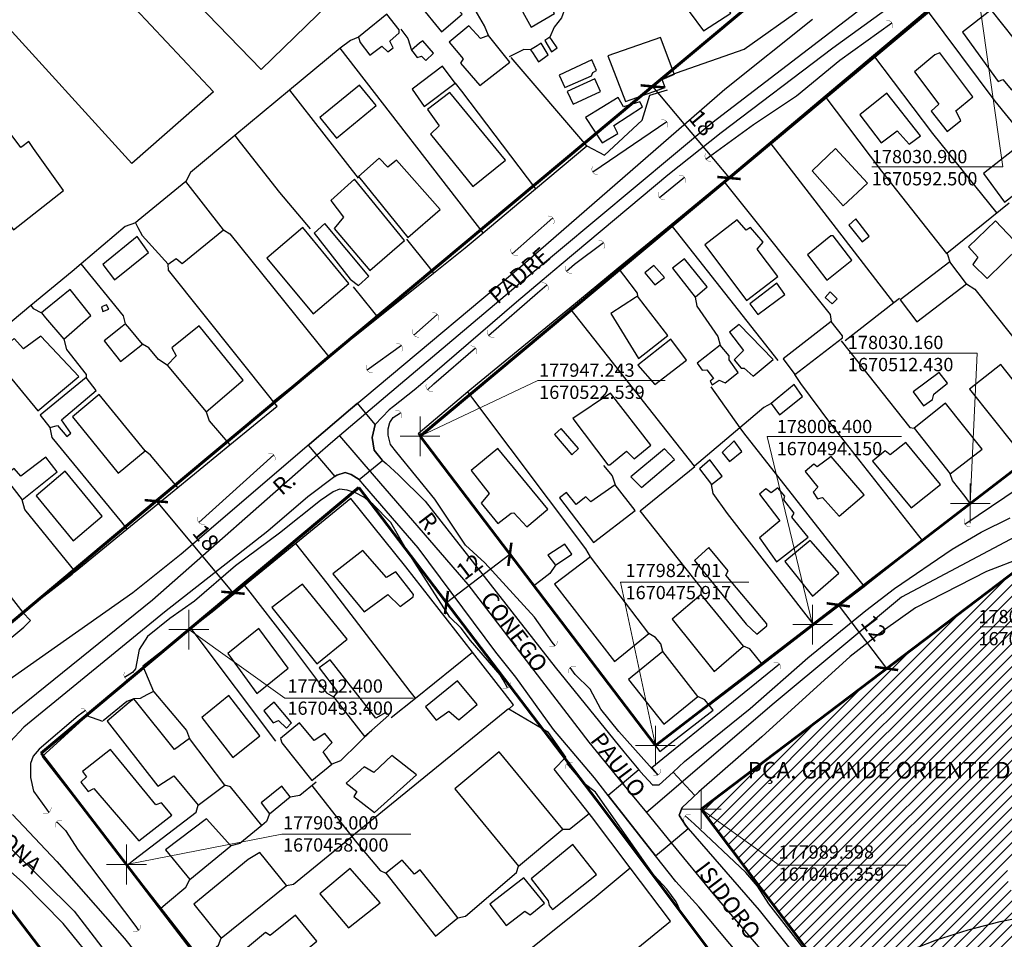
# Model space of a CAD drawing. Units: millimetres. Extents: x 175541 to 178598, y 1668686 to 1671503.
# Drawn here: x 177887 to 178035, y 1670447 to 1670585 of the extents above; entities that cross this region are included whole.
import ezdxf
from ezdxf.enums import TextEntityAlignment as Align

# ---------------------------------------------------------------- set-up
doc = ezdxf.new("R2010")
doc.units = ezdxf.units.MM
doc.header["$LTSCALE"] = 10
doc.header["$MEASUREMENT"] = 0
doc.header["$PDMODE"] = 2
doc.header["$PDSIZE"] = 3
for name, color, linetype, lineweight in [('Cotas_Coordenadas', 7, 'Continuous', 20), ('Linhas de Cota', 7, 'Continuous', 5), ('Traçado Viario', 7, 'Continuous', 60)]:
    doc.layers.add(name, color=color, linetype=linetype, lineweight=lineweight)
for name, color, linetype in [('V-AREA_ESCOLA', 6, 'Continuous'), ('V-AREA_VERDE', 3, 'Continuous'), ('V-BUEIRO', 5, 'Continuous'), ('V-CRUZAMENTO', 1, 'Continuous'), ('V-EDIFICACAO', 7, 'Continuous'), ('V-EDIFICACAO_IDENTIFICADA', 210, 'Continuous'), ('V-EIXO_DE_LOGRADOURO', 3, 'Continuous'), ('V-LOTE', 1, 'Continuous'), ('V-NOME_DOS_LOGRADOUROS', 7, 'Continuous'), ('V-QUADRA', 21, 'Continuous'), ('V-TESTADA', 5, 'Continuous'), ('V-VALETA', 173, 'Continuous')]:
    doc.layers.add(name, color=color, linetype=linetype)
doc.styles.add('CDL', font='romans.shx')
doc.dimstyles.new('ISO-25', dxfattribs={"dimtxt": 2.5, "dimasz": 2.5, "dimexe": 1.25, "dimexo": 0.625, "dimtad": 1, "dimtxsty": 'Standard', "dimblk": 'ARCHTICK', "dimcen": 0, "dimadec": 0, "dimazin": 0, "dimtfac": 1, "dimtmove": 0, "dimatfit": 3, "dimldrblk": 'ARCHTICK', "dimfxl": 0, "dimarcsym": 0})

# ---------------------------------------------------------------- blocks, each defined once
blk = doc.blocks.new('305')
at = {"color": 0, "linetype": 'ByBlock', "lineweight": -2, "const_width": 0.05}
blk.add_lwpolyline([(0.73, 0.39, 0.60863), (-0.73, 0.38)], format="xyb", dxfattribs=at)
blk = doc.blocks.new('_ArchTick')
at = {"color": 0, "const_width": 0.15}
blk.add_lwpolyline([(-0.5, -0.5), (0.5, 0.5)], dxfattribs=at)
blk = doc.blocks.new('*D153')
at = {"layer": 'Cotas_Coordenadas', "color": 0, "lineweight": -2}
for p, q in [((177907.5, 1670512.76), (177919.04, 1670498.96)), ((177907.23, 1670512.54), (177906.54, 1670511.96)), ((177918.78, 1670498.73), (177918.09, 1670498.15))]:
    blk.add_line(p, q, dxfattribs=at)
at = {"layer": 'Defpoints', "color": 0}
for p in [(177907.71, 1670512.94), (177919.04, 1670498.96), (177919.26, 1670499.14)]:
    blk.add_point(p, dxfattribs=at)
at = {"layer": 'Cotas_Coordenadas', "color": 0, "lineweight": -2, "xscale": 2.5, "yscale": 2.5, "zscale": 2.5}
for p, rotation in [((177907.5, 1670512.76), 129.905298415661), ((177919.04, 1670498.96), 309.9052984156609)]:
    blk.add_blockref('_ArchTick', p, dxfattribs=dict(at, rotation=rotation))
at = {"layer": 'Cotas_Coordenadas', "color": 0, "insert": (177914.71, 1670507.06), "char_height": 2.5, "attachment_point": 5, "rotation": 309.9053}
blk.add_mtext('18', dxfattribs=at)
blk = doc.blocks.new('*D154')
at = {"layer": 'Cotas_Coordenadas', "color": 0, "lineweight": -2}
for p, q in [((177982.3, 1670575.32), (177981.29, 1670574.48)), ((177982.25, 1670575.28), (177993.8, 1670561.47)), ((177993.85, 1670561.52), (177992.84, 1670560.67))]:
    blk.add_line(p, q, dxfattribs=at)
at = {"layer": 'Defpoints', "color": 0}
for p in [(177982.78, 1670575.72), (177994.33, 1670561.92), (177993.8, 1670561.47)]:
    blk.add_point(p, dxfattribs=at)
at = {"layer": 'Cotas_Coordenadas', "color": 0, "lineweight": -2, "xscale": 2.5, "yscale": 2.5, "zscale": 2.5}
for p, rotation in [((177982.25, 1670575.28), 129.9052984155679), ((177993.8, 1670561.47), 309.9052984155679)]:
    blk.add_blockref('_ArchTick', p, dxfattribs=dict(at, rotation=rotation))
at = {"layer": 'Cotas_Coordenadas', "color": 0, "insert": (177989.46, 1670569.58), "char_height": 2.5, "attachment_point": 5, "rotation": 309.9053}
blk.add_mtext('18', dxfattribs=at)
blk = doc.blocks.new('*D155')
at = {"layer": 'Cotas_Coordenadas', "color": 0, "lineweight": -2}
for p, q in [((177960.55, 1670505.04), (177960.02, 1670505.74)), ((177951.22, 1670497.48), (177960.77, 1670504.75)), ((177951, 1670497.77), (177950.47, 1670498.48))]:
    blk.add_line(p, q, dxfattribs=at)
at = {"layer": 'Defpoints', "color": 0}
for p in [(177960.77, 1670504.75), (177960.93, 1670504.54), (177951.38, 1670497.28)]:
    blk.add_point(p, dxfattribs=at)
at = {"layer": 'Cotas_Coordenadas', "color": 0, "lineweight": -2, "xscale": 2.5, "yscale": 2.5, "zscale": 2.5}
for p, rotation in [((177960.77, 1670504.75), 37.25344670404495), ((177951.22, 1670497.48), 217.253446704045)]:
    blk.add_blockref('_ArchTick', p, dxfattribs=dict(at, rotation=rotation))
at = {"layer": 'Cotas_Coordenadas', "color": 0, "insert": (177954.86, 1670502.61), "char_height": 2.5, "attachment_point": 5, "rotation": 37.2534}
blk.add_mtext('12', dxfattribs=at)
blk = doc.blocks.new('*D156')
at = {"layer": 'Cotas_Coordenadas', "color": 0, "lineweight": -2}
for p, q in [((178010.62, 1670497.39), (178011.27, 1670497.88)), ((178010.27, 1670497.13), (178017.54, 1670487.54)), ((178017.89, 1670487.8), (178018.54, 1670488.29))]:
    blk.add_line(p, q, dxfattribs=at)
at = {"layer": 'Defpoints', "color": 0}
for p in [(178010.12, 1670497.01), (178017.39, 1670487.42), (178017.54, 1670487.54)]:
    blk.add_point(p, dxfattribs=at)
at = {"layer": 'Cotas_Coordenadas', "color": 0, "lineweight": -2, "xscale": 2.5, "yscale": 2.5, "zscale": 2.5}
for p, rotation in [((178010.27, 1670497.13), 127.1586031064666), ((178017.54, 1670487.54), 307.1586031064666)]:
    blk.add_blockref('_ArchTick', p, dxfattribs=dict(at, rotation=rotation))
at = {"layer": 'Cotas_Coordenadas', "color": 0, "insert": (178015.4, 1670493.46), "char_height": 2.5, "attachment_point": 5, "rotation": 307.1586}
blk.add_mtext('12', dxfattribs=at)

msp = doc.modelspace()

# ---------------------------------------------------------------- hatches: boundary and pattern name
at = {"layer": 'V-AREA_ESCOLA'}
h = msp.add_hatch(dxfattribs=at)
h.set_pattern_fill('ANSI31', color=256, scale=10, style=0)
h.paths.add_polyline_path([(177989.598, 1670466.359), (178045.873, 1670509.01), (178094.778, 1670451.667), (178038.725, 1670401.153)])
edge = h.paths.add_edge_path(flags=16)
edge.add_arc((178040.929, 1670456.573), 5.188, 0, 360)
h.paths.add_polyline_path([(178037.934, 1670452.751), (178043.529, 1670452.751), (178043.529, 1670460.251), (178037.934, 1670460.251)], flags=8)

# ---------------------------------------------------------------- linework, layer by layer
at = {"layer": 'Linhas de Cota'}
for p, q in [((178030.9, 1670592.5), (178035.057, 1670563.148)), ((178035.057, 1670563.148), (178015.347, 1670563.148)), ((178031.189, 1670535.079), (178011.899, 1670535.079)), ((178030.16, 1670512.43), (178031.189, 1670535.079)), ((177947.243, 1670522.539), (177964.974, 1670530.922)), ((177964.974, 1670530.922), (177984.194, 1670530.922)), ((178006.4, 1670494.15), (177999.567, 1670522.496)), ((177999.567, 1670522.496), (178019.817, 1670522.496)), ((177982.701, 1670475.917), (177977.436, 1670500.556)), ((177977.436, 1670500.556), (177996.809, 1670500.556)), ((177912.4, 1670493.4), (177926.845, 1670483.073)), ((178050.751, 1670493.796), (178031.627, 1670493.796)), ((177926.845, 1670483.073), (177946.229, 1670483.073)), ((177989.598, 1670466.359), (178001.337, 1670457.893)), ((177903, 1670458), (177926.408, 1670462.55)), ((177926.408, 1670462.55), (177945.835, 1670462.55)), ((178001.337, 1670457.893), (178020.429, 1670457.893))]:
    msp.add_line(p, q, dxfattribs=at)
for p in [(177947.243, 1670522.539), (178030.16, 1670512.43), (177912.4, 1670493.4), (178006.4, 1670494.15), (177982.701, 1670475.917), (177989.598, 1670466.359), (177903, 1670458)]:
    msp.add_point(p, dxfattribs=at)
at = {"layer": 'Traçado Viario'}
for p, q in [((177947.243, 1670522.539), (178052.996, 1670610.978)), ((177900.853, 1670507.208), (178019.353, 1670606.308)), ((178047.307, 1670525.622), (177982.701, 1670475.917)), ((177982.701, 1670475.917), (177947.243, 1670522.539)), ((177890.128, 1670474.774), (177938.028, 1670514.833)), ((177973.838, 1670467.746), (177938.028, 1670514.833)), ((177989.598, 1670466.359), (178045.873, 1670509.01)), ((177866.061, 1670478.112), (177900.853, 1670507.208)), ((177945.05, 1670403.2), (177890.128, 1670474.774)), ((178037.026, 1670383.467), (177973.838, 1670467.746)), ((178038.725, 1670401.153), (177989.598, 1670466.359)), ((177930.77, 1670392.242), (177881.078, 1670457.001))]:
    msp.add_line(p, q, dxfattribs=at)
at = {"layer": 'V-AREA_ESCOLA'}
msp.add_lwpolyline([(177989.598, 1670466.359), (178045.873, 1670509.01), (178094.778, 1670451.667), (178038.725, 1670401.153)], close=True, dxfattribs=at)
at = {"layer": 'V-AREA_VERDE'}
msp.add_lwpolyline([(178038.08, 1670504.28), (178032.61, 1670502.14), (178021.88, 1670496.67), (178017.05, 1670493.19), (178012.07, 1670489.34), (177998.75, 1670477.25), (177989.27, 1670468.95), (177988.32, 1670468.06), (177988.32, 1670468.06), (177986.75, 1670466.59), (177986.29, 1670465.45), (177986.29, 1670465.44), (177986.29, 1670465.44), (177986.35, 1670465.35), (177986.35, 1670465.35), (177987.24, 1670463.9), (177987.67, 1670463.4), (177987.67, 1670463.4), (177998.34, 1670451.12), (178009.65, 1670436.99)], dxfattribs=at)
at = {"layer": 'V-CRUZAMENTO'}
for points in [[(177940.02, 1670522.36), (177940.48, 1670524.32), (177937.808, 1670527.509), (177936.77, 1670526.64), (177930.56, 1670521.35), (177930.55, 1670521.34), (177930.377, 1670521.193), (177934.4, 1670516.48), (177934.69, 1670516.7), (177935.93, 1670517.06), (177936.84, 1670516.8), (177938.06, 1670516.01), (177941.6, 1670518.866), (177940.33, 1670520.44)], [(177982.74, 1670459.32), (177985.1, 1670461.27), (177985.1, 1670461.27), (177987.67, 1670463.4), (177987.67, 1670463.4), (177987.24, 1670463.9), (177986.35, 1670465.35), (177986.35, 1670465.35), (177986.29, 1670465.44), (177986.29, 1670465.44), (177986.29, 1670465.45), (177986.75, 1670466.59), (177988.32, 1670468.06), (177988.32, 1670468.06), (177988.674, 1670468.392), (177988.674, 1670468.392), (177985.36, 1670471.93), (177985.36, 1670471.93), (177983.25, 1670470.01), (177982.34, 1670469.96), (177980.94, 1670471.39), (177980.23, 1670472.24), (177980.23, 1670472.24), (177977.77, 1670470.2), (177977.77, 1670470.2), (177975.6, 1670468.41), (177975.6, 1670468.41), (177982.74, 1670459.32)]]:
    msp.add_lwpolyline(points, close=True, dxfattribs=at)
at = {"layer": 'V-EDIFICACAO'}
for points in [[(177950.16, 1670590.12), (177949.31, 1670589.42), (177947.11, 1670587.61), (177950.45, 1670583.5), (177953.6, 1670586.14), (177950.83, 1670589.35), (177950.16, 1670590.12)], [(177961.4, 1670588.88), (177963.98, 1670584.2), (177967.51, 1670586.24), (177964.96, 1670590.92), (177961.4, 1670588.88)], [(177988.58, 1670588.47), (177989.09, 1670587.48), (177987.78, 1670586.56), (177989.95, 1670583.63), (177994.09, 1670586.3), (177991.32, 1670590.06), (177988.58, 1670588.47)], [(178029, 1670583.44), (178034.35, 1670576.02), (178035.08, 1670576.31), (178036.35, 1670574.75), (178040.33, 1670577.99), (178033.33, 1670586.81), (178029, 1670583.44)], [(177937.94, 1670582.71), (177938.2, 1670581.9), (177939.66, 1670579.97), (177941.48, 1670581.34), (177942.37, 1670580.48), (177943.19, 1670581.08), (177942.69, 1670582.1), (177944.09, 1670583.37), (177944.09, 1670583.79), (177942.24, 1670586.14), (177938.77, 1670583.37), (177937.94, 1670582.71)], [(177956.34, 1670582.51), (177954.59, 1670584.39), (177951.63, 1670581.94), (177953.76, 1670579.43), (177953.35, 1670578.79), (177956.24, 1670575.42), (177960.79, 1670578.95), (177957.58, 1670582.96), (177956.34, 1670582.51)], [(177966.81, 1670582.71), (177966.02, 1670582.18), (177967.03, 1670580.51), (177967.89, 1670581.08), (177967.16, 1670582.18), (177966.81, 1670582.71)], [(177985.56, 1670577.17), (177983.49, 1670582.64), (177975.56, 1670579.87), (177978.2, 1670573), (177984.16, 1670575.1), (177983.74, 1670576.34), (177985.59, 1670577.1)], [(177945.93, 1670580.76), (177946.15, 1670580.48), (177946.82, 1670579.65), (177947.46, 1670579.81), (177948.1, 1670579.2), (177949.27, 1670580.29), (177947.65, 1670582.16), (177947.18, 1670581.78), (177945.93, 1670580.76)], [(177963.88, 1670580.8), (177964.17, 1670580.37), (177965.09, 1670578.98), (177966.56, 1670580.03), (177965.5, 1670581.78), (177964.88, 1670581.4), (177963.88, 1670580.8)], [(178024.8, 1670580.03), (178021.77, 1670577.49), (178025.43, 1670572.58), (178024.29, 1670571.53), (178026.68, 1670568.48), (178028.74, 1670570.13), (178027.98, 1670571.57), (178030.56, 1670573.7), (178025.56, 1670580.32), (178024.8, 1670580.03)], [(177946.06, 1670574.84), (177947.84, 1670572.27), (177952.52, 1670575.74), (177950.61, 1670578.31), (177946.06, 1670574.84)], [(177968.21, 1670576.98), (177969.07, 1670575.13), (177973.08, 1670576.88), (177973.27, 1670577.39), (177973.81, 1670577.68), (177973.14, 1670579.27), (177968.21, 1670576.98)], [(177969.42, 1670574.49), (177970.31, 1670572.58), (177974.42, 1670574.49), (177973.59, 1670576.44), (177969.42, 1670574.49)], [(177932.15, 1670570.58), (177934.66, 1670567.49), (177940.62, 1670572.39), (177938.13, 1670575.48), (177932.15, 1670570.58)], [(177951.72, 1670574.37), (177948.38, 1670571.79), (177950.1, 1670569.31), (177948.8, 1670568.07), (177955.19, 1670560.17), (177960.13, 1670564.15), (177951.72, 1670574.37)], [(177972.19, 1670570.58), (177974.7, 1670566.76), (177977.03, 1670568.19), (177976.45, 1670569.4), (177980.78, 1670572.2), (177980.34, 1670572.93), (177977.92, 1670572.2), (177977.09, 1670573.6), (177972.19, 1670570.58)], [(178013.5, 1670570.99), (178016.71, 1670566.79), (178019.13, 1670568.57), (178020.95, 1670566.57), (178022.67, 1670567.84), (178017.61, 1670574.24), (178013.5, 1670570.99)], [(178032.15, 1670562.15), (178035.33, 1670557.85), (178041.54, 1670562.72), (178038.42, 1670567.08), (178032.15, 1670562.15)], [(178009.87, 1670565.93), (178006.34, 1670562.53), (178011.02, 1670557.28), (178014.68, 1670560.71), (178009.87, 1670565.93)], [(177943.7, 1670564.18), (177942.37, 1670563.1), (177941.06, 1670564.47), (177937.97, 1670561.7), (177945.42, 1670552.5), (177950.26, 1670556.7), (177943.7, 1670564.18)], [(177904.37, 1670554.7), (177904.72, 1670554.01), (177905.35, 1670552.79), (177909.27, 1670548.46), (177910.51, 1670549.35), (177911.4, 1670548.59), (177917.64, 1670553.65), (177911.94, 1670560.94), (177904.78, 1670555.04), (177904.37, 1670554.7)], [(177937.37, 1670561.29), (177933.77, 1670558.07), (177935.71, 1670555.59), (177934.28, 1670553.87), (177939.69, 1670547.54), (177944.91, 1670552.06), (177937.37, 1670561.29)], [(177932.88, 1670554.6), (177931.26, 1670553.17), (177936.73, 1670546.23), (177937.97, 1670545.25), (177939.53, 1670546.68), (177932.88, 1670554.6)], [(177997.05, 1670554.03), (177996.38, 1670553.62), (177995.01, 1670555.18), (177990.17, 1670551.39), (177996.44, 1670542.99), (178001.18, 1670546.61), (177998.06, 1670550.72), (177998.95, 1670551.8), (177997.05, 1670554.03)], [(178012.93, 1670555.3), (178011.84, 1670554.35), (178013.88, 1670551.83), (178014.9, 1670552.69), (178012.93, 1670555.3)], [(178029.89, 1670551.07), (178031.29, 1670549.54), (178030.56, 1670548.43), (178032.69, 1670546.33), (178037.62, 1670551.16), (178033.96, 1670555.02), (178029.89, 1670551.07)], [(177929.57, 1670554.03), (177924.16, 1670549.41), (177931.13, 1670540.98), (177936.51, 1670545.56), (177929.57, 1670554.03)], [(178009.14, 1670552.76), (178005.61, 1670549.89), (178008.53, 1670546.07), (178012.32, 1670549.1), (178009.52, 1670552.76), (178009.14, 1670552.76)], [(177899.43, 1670548.43), (177901.21, 1670546.1), (177906.34, 1670550.24), (177904.59, 1670552.63), (177899.43, 1670548.43)], [(177981.1, 1670547.19), (177982.63, 1670545.37), (177984.09, 1670546.49), (177982.47, 1670548.3), (177981.1, 1670547.19)], [(177987.08, 1670549.26), (177985.27, 1670547.86), (177988.71, 1670543.53), (177990.52, 1670545.05), (177987.08, 1670549.26)], [(178019.58, 1670543.08), (178022.09, 1670539.8), (178029.57, 1670545.5), (178027.09, 1670548.84), (178019.58, 1670543.08)], [(177996.95, 1670542.51), (177998.13, 1670540.88), (178002.2, 1670543.91), (178001.02, 1670545.6), (177996.95, 1670542.51)], [(177890.17, 1670541.14), (177890.8, 1670540.4), (177893.54, 1670537.16), (177897.65, 1670540.73), (177894.5, 1670544.67), (177890.8, 1670541.65), (177890.17, 1670541.14)], [(178009.04, 1670544.29), (178008.28, 1670543.46), (178009.36, 1670542.48), (178010.09, 1670543.27), (178009.04, 1670544.29)], [(177900.01, 1670542.35), (177899.21, 1670542.03), (177899.43, 1670541.33), (177900.32, 1670541.71), (177900.01, 1670542.35)], [(177979.99, 1670543.65), (177979.71, 1670543.47), (177975.98, 1670541.04), (177980.15, 1670534.26), (177984.6, 1670537.73), (177981.17, 1670542.13), (177979.99, 1670543.65)], [(177902.84, 1670539.48), (177902.35, 1670539.08), (177899.66, 1670536.91), (177902.11, 1670533.79), (177905.42, 1670536.4), (177903.49, 1670538.71), (177902.84, 1670539.48)], [(177995.33, 1670539.39), (177993.89, 1670538.21), (177995.96, 1670535.47), (177994.59, 1670534.07), (177995.64, 1670532.8), (177996.09, 1670532.83), (177997.46, 1670531.59), (178000.45, 1670534.11), (177995.33, 1670539.39)], [(178001.95, 1670534.23), (178003.73, 1670531.85), (178010.89, 1670537.38), (178010.92, 1670537.7), (178009.2, 1670539.83), (178001.95, 1670534.23)], [(177909.81, 1670535.89), (177910.48, 1670534.65), (177909.11, 1670533.28), (177915, 1670526.21), (177920.6, 1670530.99), (177913.95, 1670539.17), (177909.81, 1670535.89)], [(177887.47, 1670535.73), (177886.07, 1670537.26), (177882.91, 1670534.49), (177889.63, 1670526.37), (177895.84, 1670531.53), (177890.08, 1670537.64), (177887.47, 1670535.73)], [(177980.08, 1670533.28), (177982.63, 1670530.32), (177987.37, 1670534.01), (177985.05, 1670537.16), (177980.08, 1670533.28)], [(177988.99, 1670533.56), (177989.76, 1670532.48), (177990.46, 1670532.55), (177991.44, 1670531.27), (177990.97, 1670530.83), (177991.25, 1670530.29), (177992.33, 1670530.99), (177993.23, 1670530.57), (177995.2, 1670532.16), (177993.83, 1670534.04), (177993.83, 1670534.68), (177992.49, 1670536.27), (177988.99, 1670533.56)], [(178021.55, 1670529.24), (178023.11, 1670527.14), (178024.45, 1670528.06), (178024.67, 1670528.89), (178026.71, 1670530.54), (178025.47, 1670532.16), (178021.55, 1670529.24)], [(178030.05, 1670529.65), (178036.77, 1670521.22), (178041.38, 1670524.97), (178034.79, 1670533.37), (178030.05, 1670529.65)], [(177890.01, 1670525.74), (177891.44, 1670523.86), (177892.62, 1670524.18), (177893.99, 1670522.49), (177894.59, 1670523.03), (177893.19, 1670525.04), (177898.45, 1670529.43), (177896.92, 1670531.4), (177890.01, 1670525.74)], [(177970.28, 1670525.23), (177975.53, 1670518.26), (177975.82, 1670518.22), (177978.36, 1670520.29), (177979.51, 1670519.15), (177982.02, 1670521.18), (177975.94, 1670529.05), (177970.28, 1670525.23)], [(178000.16, 1670527.49), (178000.71, 1670526.73), (178001.41, 1670525.77), (178004.87, 1670528.54), (178003.63, 1670530.32), (178001.05, 1670528.22), (178000.16, 1670527.49)], [(177898.89, 1670528.82), (177894.88, 1670525.48), (177901.76, 1670516.98), (177905.83, 1670520.36), (177898.89, 1670528.82)], [(178026.45, 1670527.52), (178021.71, 1670523.76), (178027.15, 1670516.89), (178031.96, 1670520.61), (178026.45, 1670527.52)], [(177968.5, 1670523.73), (177967.51, 1670522.81), (177970.12, 1670519.75), (177971.14, 1670520.71), (177968.5, 1670523.73)], [(177992.75, 1670520.1), (177993.89, 1670518.73), (177995.74, 1670520.26), (177994.56, 1670521.85), (177992.75, 1670520.1)], [(178020.44, 1670521.6), (178018.11, 1670519.75), (178017.32, 1670520.36), (178015.44, 1670518.8), (178021.27, 1670511.73), (178025.66, 1670515.26), (178020.44, 1670521.6)], [(177958.95, 1670520.71), (177954.94, 1670517.4), (177957.68, 1670513.9), (177956.43, 1670512.46), (177958.95, 1670509.41), (177960.95, 1670510.97), (177961.37, 1670511), (177963.34, 1670508.9), (177966.52, 1670511.54), (177958.95, 1670520.71)], [(177979.03, 1670516.44), (177980.62, 1670514.82), (177985.59, 1670519.05), (177984.06, 1670520.64), (177979.03, 1670516.44)], [(177887.08, 1670516.54), (177886.07, 1670517.68), (177884.54, 1670516.54), (177887.27, 1670512.97), (177892.53, 1670517.17), (177890.84, 1670519.4), (177887.08, 1670516.54)], [(177990.9, 1670518.99), (177989.34, 1670517.65), (177991.16, 1670515.26), (177992.78, 1670516.54), (177990.9, 1670518.99)], [(178009.2, 1670519.5), (178007.1, 1670517.91), (178006.59, 1670518.35), (178005.29, 1670517.21), (178007.2, 1670514.85), (178006.47, 1670514.12), (178007.13, 1670513.1), (178007.87, 1670513.32), (178010.41, 1670510.49), (178014.17, 1670513.7), (178009.2, 1670519.5)], [(177893.74, 1670517.27), (177889.38, 1670513.55), (177894.98, 1670506.8), (177899.34, 1670510.52), (177893.74, 1670517.27)], [(177972.98, 1670512.65), (177972.22, 1670513.42), (177970.76, 1670512.27), (177969.32, 1670514.09), (177968.24, 1670513.26), (177973.37, 1670506.51), (177979.64, 1670511.35), (177976.64, 1670515.23), (177972.98, 1670512.65)], [(178002.07, 1670512.97), (178002.2, 1670513.51), (178001.15, 1670514.79), (178000.16, 1670514.02), (177999.37, 1670514.63), (177998.41, 1670513.83), (178001.44, 1670509.79), (177998.41, 1670507.24), (178000.96, 1670503.62), (178005.73, 1670507.31), (178003.28, 1670510.33), (178003.63, 1670510.94), (178002.07, 1670512.97)], [(178006.19, 1670506.68), (178006.05, 1670506.83), (178002.2, 1670503.65), (178006.37, 1670498.46), (178010.35, 1670501.9)], [(177938.61, 1670505.3), (177934.12, 1670501.8), (177938.8, 1670496.07), (177942.4, 1670498.71), (177944.24, 1670496.9), (177946.22, 1670498.33), (177946.25, 1670498.68), (177943.58, 1670502.12), (177942.18, 1670501.23), (177938.61, 1670505.3)], [(177966.52, 1670504.6), (177967.64, 1670503.11), (177970.12, 1670504.79), (177969.04, 1670506.29), (177966.52, 1670504.6)], [(177990.78, 1670505.78), (177988.58, 1670503.81), (177996.38, 1670494.23), (177998, 1670492.73), (177999.5, 1670493.97), (177999.5, 1670494.29), (177993.32, 1670501.61), (177993.67, 1670502.28), (177990.78, 1670505.78)], [(177967.48, 1670500.24), (177976.52, 1670488.59), (177981.74, 1670492.79), (177972.92, 1670504.38), (177967.48, 1670500.24)], [(177929.51, 1670500.27), (177924.89, 1670496.74), (177931.7, 1670488.24), (177936.26, 1670491.94), (177929.51, 1670500.27)], [(177985.21, 1670494.96), (177991.54, 1670487.07), (177995.99, 1670490.89), (177989.6, 1670498.71), (177985.21, 1670494.96)], [(177922.92, 1670493.56), (177918.27, 1670489.8), (177922.63, 1670483.76), (177927.38, 1670487.58), (177922.92, 1670493.56)], [(177978.65, 1670485.89), (177984, 1670479.17), (177989.09, 1670483.31), (177983.84, 1670490.12), (177978.65, 1670485.89)], [(177939.95, 1670478.22), (177942.56, 1670480.48), (177942.08, 1670480.92), (177940.58, 1670480.06), (177933.68, 1670488.85), (177932.05, 1670487.64), (177934.82, 1670484.01), (177934.19, 1670483.25), (177938.87, 1670477.29)], [(177948.06, 1670481.75), (177949.69, 1670479.75), (177951.56, 1670481.11), (177953.06, 1670479.81), (177955.83, 1670482.1), (177952.9, 1670485.7), (177948.06, 1670481.75)], [(177904.11, 1670482.96), (177903.42, 1670482.39), (177900.07, 1670479.62), (177907.71, 1670469.78), (177910.13, 1670471.38), (177913.82, 1670466.95), (177917.83, 1670469.94), (177912.48, 1670476.98), (177910.22, 1670475.32), (177904.57, 1670482.39), (177904.11, 1670482.96)], [(177918.4, 1670483.47), (177914.33, 1670480.16), (177919.01, 1670474.14), (177923.11, 1670477.39), (177918.4, 1670483.47)], [(177925.24, 1670482.48), (177923.68, 1670481.15), (177925.12, 1670479.33), (177925.91, 1670479.71), (177927.09, 1670478.54), (177927.89, 1670479.36), (177925.24, 1670482.48)], [(177931.26, 1670476.69), (177929.09, 1670479.33), (177926.2, 1670477.01), (177926.39, 1670476.34), (177930.91, 1670470.68), (177933.93, 1670473.13), (177932.66, 1670475), (177934, 1670476.37), (177932.91, 1670477.74), (177931.26, 1670476.69)], [(177900.61, 1670475.35), (177896.38, 1670472.01), (177896.95, 1670471.22), (177896.12, 1670470.42), (177897.24, 1670469.02), (177898.06, 1670469.43), (177904.87, 1670461.54), (177909.81, 1670465.42), (177908.28, 1670467.3), (177907.42, 1670467.01), (177900.61, 1670475.35)], [(177940.27, 1670471.85), (177938.8, 1670472.71), (177936.13, 1670470.23), (177937.72, 1670468.99), (177937.27, 1670468.22), (177940.39, 1670465.81), (177946.7, 1670471.5), (177943, 1670474.43), (177940.27, 1670471.85)], [(177959.17, 1670474.97), (177952.46, 1670469.4), (177962.1, 1670457.72), (177968.78, 1670463.32), (177959.17, 1670474.97)], [(177923.3, 1670467.3), (177924.54, 1670465.65), (177927.69, 1670468.19), (177926.42, 1670469.82), (177923.3, 1670467.3)], [(177915.06, 1670464.88), (177908.88, 1670460.2), (177912.55, 1670455.75), (177918.72, 1670460.81), (177915.06, 1670464.88)], [(177963.98, 1670455.81), (177966.56, 1670452.5), (177966.68, 1670451.8), (177967.22, 1670451.2), (177973.81, 1670456.48), (177970.28, 1670461), (177963.98, 1670455.81)], [(177921.36, 1670458.77), (177913.15, 1670452.02), (177917.29, 1670446.9), (177927.12, 1670454.83), (177923.08, 1670459.82), (177921.36, 1670458.77)], [(177947.24, 1670457.21), (177946.41, 1670456.54), (177944.56, 1670458.64), (177942.08, 1670456.67), (177949.56, 1670447.19), (177952.93, 1670449.96), (177947.24, 1670457.21)], [(177936.73, 1670457.37), (177932.12, 1670453.58), (177936.45, 1670448.46), (177941.22, 1670452.22), (177936.73, 1670457.37)], [(177957.74, 1670452.02), (177960.22, 1670448.78), (177963.05, 1670450.94), (177963.85, 1670450.43), (177965.98, 1670452.15), (177962.9, 1670455.97), (177957.74, 1670452.02)], [(177923.94, 1670447.73), (177918.53, 1670443.21), (177920.18, 1670441.04), (177921.36, 1670441.2), (177923.59, 1670438.59), (177929.32, 1670443.24), (177928.97, 1670444.2), (177931.67, 1670446.42), (177928.49, 1670450.37), (177924.64, 1670447.31), (177923.94, 1670447.73)]]:
    msp.add_lwpolyline(points, close=True, dxfattribs=at)
at = {"layer": 'V-EDIFICACAO_IDENTIFICADA'}
msp.add_lwpolyline([(177885.99, 1670553.66), (177893.51, 1670559.58), (177888.99, 1670565.92), (177888.26, 1670566.96), (177888.26, 1670566.96), (177887.21, 1670566.15), (177887.1, 1670566.07), (177879, 1670576.81), (177872.18, 1670571.3), (177885.99, 1670553.66)], close=True, dxfattribs=at)
at = {"layer": 'V-EIXO_DE_LOGRADOURO'}
for points in [[(178049.72, 1670612.57), (178021.83, 1670593.25), (177991.22, 1670569.73), (177962.31, 1670545.6), (177942.04, 1670528.47), (177935.12, 1670522.62)], [(177935.12, 1670522.62), (177933.76, 1670521.47), (177931.81, 1670519.75), (177906.91, 1670497.83), (177877.12, 1670473.83), (177873.5, 1670470.91), (177872.04, 1670469.51), (177871.9, 1670469.54)], [(177935.12, 1670522.62), (177940.35, 1670516.55), (177954.44, 1670500.19), (177972.66, 1670476.43), (177977.77, 1670470.2), (177981.37, 1670465.82)], [(178099.37, 1670452.07), (178094.8, 1670457.04), (178078.71, 1670474.56), (178058.42, 1670497.11), (178047.97, 1670508.11), (178045.9, 1670508.54), (178037.77, 1670507.81), (178019.79, 1670498.27), (178000.6, 1670482.29), (177986.61, 1670470.31), (177982.65, 1670466.92), (177981.37, 1670465.82)], [(177871.9, 1670469.54), (177879.18, 1670465.84), (177879.92, 1670465.21), (177885.74, 1670460.25), (177895.09, 1670450.95), (177907.97, 1670434.24), (177921.58, 1670417.16), (177929.23, 1670407.3), (177931.39, 1670404.52)], [(177981.37, 1670465.82), (177985.1, 1670461.27), (177991.37, 1670453.64), (178010.08, 1670431.7), (178024.9, 1670417.42), (178032.8, 1670412.5), (178036.2, 1670411.16), (178040.82, 1670410.37), (178046.4, 1670411.22), (178053.57, 1670414.68), (178071.79, 1670426.6), (178089.77, 1670442.71), (178094.65, 1670447.56), (178098.88, 1670451.77), (178099.37, 1670452.07)]]:
    msp.add_lwpolyline(points, dxfattribs=at)
at = {"layer": 'V-LOTE'}
for points in [[(177930.81, 1670594.06), (177935.16, 1670589.36), (177923.3, 1670577.81), (177902.21, 1670599.64), (177913.83, 1670612.43), (177930.81, 1670594.06)], [(177883.2, 1670586.28), (177894.84, 1670597.11), (177916.1, 1670574.44), (177903.83, 1670563.65), (177883.2, 1670586.28)], [(177969.94, 1670593.69), (177969.97, 1670593.48), (177969.67, 1670588.67), (177968.55, 1670585.59), (177967.43, 1670584.18), (177966.81, 1670582.71)], [(177957.58, 1670582.96), (177956.95, 1670584.41), (177955.19, 1670587.42), (177953.7, 1670589.29), (177951.58, 1670591.55), (177951.31, 1670591.29), (177950.16, 1670590.12)], [(177985.88, 1670577.3), (177996.08, 1670580.91), (178004.89, 1670587.14), (178001.56, 1670590.01), (177995.01, 1670587.28), (177993.49, 1670588.95)], [(178023.65, 1670586.73), (178015.58, 1670579.93)], [(178023.65, 1670586.73), (178033.85, 1670573.06), (178038.34, 1670567.55)], [(177944.33, 1670583.92), (177945.42, 1670582.48), (177945.93, 1670580.76)], [(177937.94, 1670582.71), (177936.77, 1670582.18), (177935.19, 1670581.03)], [(177935.19, 1670581.03), (177927.55, 1670574.69)], [(177956.74, 1670553.21), (177935.19, 1670581.03)], [(177963.88, 1670580.8), (177962.88, 1670580.86), (177960.69, 1670579.75)], [(177972.39, 1670566.31), (177960.96, 1670579.63)], [(178015.58, 1670579.93), (178008.3, 1670573.8)], [(178015.58, 1670579.93), (178024.47, 1670568.2), (178034.14, 1670556.19)], [(177952.52, 1670575.74), (177953.49, 1670574.57), (177964.64, 1670559.82)], [(177927.55, 1670574.69), (177919.31, 1670567.86)], [(177927.55, 1670574.69), (177937.93, 1670561.44)], [(177972.39, 1670566.31), (177975.06, 1670564.9), (177980.71, 1670570.19), (177981.87, 1670573.93)], [(178008.3, 1670573.8), (178000.01, 1670566.82)], [(178026.62, 1670550.09), (178016.82, 1670562.49), (178008.3, 1670573.8)], [(177919.31, 1670567.86), (177912.64, 1670562.32), (177911.94, 1670560.94)], [(177919.31, 1670567.86), (177920.14, 1670566.8), (177926.04, 1670559.28), (177930.66, 1670553.8)], [(177964.64, 1670559.82), (177972.39, 1670566.31)], [(178000.01, 1670566.82), (177993.01, 1670560.93)], [(178018.66, 1670542.63), (178000.01, 1670566.82)], [(177993.01, 1670560.93), (177992.48, 1670560.48), (177985.09, 1670554.42)], [(177993.01, 1670560.93), (178009.03, 1670540.9), (178009.2, 1670539.83)], [(177956.74, 1670553.21), (177964.64, 1670559.82)], [(178036.01, 1670557.7), (178026.62, 1670550.09)], [(177904.37, 1670554.7), (177902.78, 1670554.16), (177896.18, 1670548.55)], [(177985.09, 1670554.42), (177977.11, 1670547.87)], [(178001.22, 1670533.96), (177985.89, 1670553.41), (177985.09, 1670554.42)], [(177917.64, 1670553.65), (177918.58, 1670553.06), (177933.48, 1670534.5)], [(177949.28, 1670547.14), (177954.03, 1670550.94), (177956.74, 1670553.21)], [(177945.22, 1670552.27), (177948.48, 1670548.16), (177949.28, 1670547.14)], [(178026.62, 1670550.09), (178026.73, 1670549.95), (178027.09, 1670548.84)], [(177896.18, 1670548.55), (177894.79, 1670547.37), (177888.6, 1670542.24)], [(177902.84, 1670539.48), (177902.54, 1670540.71), (177896.18, 1670548.55)], [(177925.11, 1670527.8), (177924.84, 1670528.13), (177909.32, 1670547.56), (177909.27, 1670548.46)], [(177940.93, 1670540.46), (177949.28, 1670547.14)], [(177977.11, 1670547.87), (177969.8, 1670541.87)], [(177977.11, 1670547.87), (177977.89, 1670546.84), (177979.95, 1670544.13), (177979.99, 1670543.65)], [(178029.57, 1670545.5), (178030.85, 1670544.72), (178036.36, 1670537.78), (178044.39, 1670527.26)], [(177940.93, 1670540.46), (177940.11, 1670541.47), (177937.19, 1670545.04)], [(177988.71, 1670543.53), (177988.95, 1670542.16), (177992.13, 1670537.57), (177992.49, 1670536.27)], [(178018.66, 1670542.63), (178011.31, 1670536.94)], [(178019.51, 1670543.29), (178018.66, 1670542.63)], [(177888.6, 1670542.24), (177881.03, 1670535.98)], [(177888.6, 1670542.24), (177888.96, 1670541.81), (177890.17, 1670541.14)], [(177969.8, 1670541.87), (177955.88, 1670530.46), (177954.43, 1670529.23)], [(177988.59, 1670518.02), (177970.61, 1670540.85), (177969.8, 1670541.87)], [(177933.48, 1670534.5), (177940.93, 1670540.46)], [(177893.54, 1670537.16), (177893.94, 1670535.62), (177896.92, 1670531.86), (177896.92, 1670531.4)], [(177909.11, 1670533.28), (177907.8, 1670534.09), (177906.35, 1670535.87), (177905.42, 1670536.4)], [(178010.68, 1670536.95), (178021.07, 1670523.85), (178021.71, 1670523.76)], [(177925.11, 1670527.8), (177933.48, 1670534.5)], [(178022.96, 1670506.83), (178009.17, 1670524.42), (178004.64, 1670530.5), (178003.73, 1670531.85)], [(177954.43, 1670529.23), (177946.96, 1670522.91), (177964.4, 1670499.98)], [(177972.92, 1670504.38), (177972.21, 1670505.55), (177955.18, 1670528.23), (177954.43, 1670529.23)], [(177991.04, 1670529.97), (177995.43, 1670523.81)], [(177918.57, 1670521.23), (177925.72, 1670527.08), (177925.11, 1670527.8)], [(178000.16, 1670527.49), (177999.05, 1670526.88), (177995.43, 1670523.81)], [(177915, 1670526.21), (177915.48, 1670524.89), (177918.57, 1670521.23)], [(178030.16, 1670512.43), (178046.33, 1670524.72), (178044.39, 1670527.26)], [(177891.44, 1670523.86), (177891.73, 1670522.34), (177902.23, 1670509.57), (177903.07, 1670508.55)], [(177995.43, 1670523.81), (177988.59, 1670518.02)], [(177995.43, 1670523.81), (177995.96, 1670523.07), (178013.37, 1670500.92), (178014.16, 1670499.92)], [(177863.62, 1670521.56), (177871.62, 1670513.76), (177875.6, 1670510.13), (177882.4, 1670502.31), (177887.36, 1670495.96)], [(177910.72, 1670514.81), (177909.84, 1670515.85), (177906.6, 1670519.7), (177905.83, 1670520.36)], [(177910.72, 1670514.81), (177918.57, 1670521.23)], [(177974.91, 1670518.15), (177976.18, 1670516.57), (177976.64, 1670515.23)], [(177989.6, 1670498.71), (177989.67, 1670499.64), (177980.4, 1670511.31), (177988.63, 1670517.96), (177988.59, 1670518.02)], [(178030.16, 1670512.43), (178029.38, 1670513.44), (178027.48, 1670515.85), (178027.15, 1670516.89)], [(177903.07, 1670508.55), (177910.72, 1670514.81)], [(178006.6, 1670494.11), (178005.79, 1670495.15), (177993.57, 1670510.89), (177991.43, 1670513.93), (177991.16, 1670515.26)], [(177895.29, 1670502.18), (177887.69, 1670511.5), (177887.27, 1670512.97)], [(177955.15, 1670489.99), (177945.12, 1670502.84), (177936.83, 1670513.17), (177928.52, 1670506.36)], [(178022.96, 1670506.83), (178027.22, 1670510.19), (178030.16, 1670512.43)], [(177895.29, 1670502.18), (177903.07, 1670508.55)], [(178014.16, 1670499.92), (178015.04, 1670500.59), (178022.96, 1670506.83)], [(177928.52, 1670506.36), (177920.8, 1670500.04)], [(177946.53, 1670483.07), (177945.75, 1670484.08), (177933.25, 1670500.42), (177928.52, 1670506.36)], [(177967.64, 1670503.11), (177966.8, 1670501.84), (177965.45, 1670500.79), (177964.4, 1670499.98)], [(177887.36, 1670495.96), (177894.8, 1670501.78), (177895.29, 1670502.18)], [(177920.8, 1670500.04), (177916.16, 1670496.24), (177912.75, 1670493.58)], [(177920.8, 1670500.04), (177921.59, 1670499.02), (177926.98, 1670492.11), (177933.12, 1670483.89), (177934.19, 1670483.25)], [(177964.4, 1670499.98), (177983.39, 1670475.01), (177991.43, 1670481.28), (177990.83, 1670481.99)], [(178006.6, 1670494.11), (178014.16, 1670499.92)], [(177878.25, 1670486.1), (177887.54, 1670493.79), (177888.51, 1670494.75), (177887.36, 1670495.96)], [(177912.75, 1670493.58), (177905.46, 1670487.88), (177907.08, 1670484.08)], [(177925.52, 1670476.57), (177913.52, 1670492.55), (177912.75, 1670493.58)], [(177998.86, 1670488.16), (178006.6, 1670494.11)], [(177983.84, 1670490.12), (177983.54, 1670491.24), (177982.73, 1670492.19), (177981.74, 1670492.79)], [(177998.86, 1670488.16), (177998.01, 1670489.19), (177996.92, 1670490.5), (177995.99, 1670490.89)], [(177946.53, 1670483.07), (177955.15, 1670489.99)], [(177960.62, 1670481.43), (177961.34, 1670482.06), (177959.97, 1670483.81), (177955.15, 1670489.99)], [(177990.83, 1670481.99), (177998.86, 1670488.16)], [(177907.08, 1670484.08), (177906.08, 1670483.57), (177905.04, 1670483.04), (177904.11, 1670482.96)], [(177907.08, 1670484.08), (177907.1, 1670484.04), (177912.03, 1670478.17), (177912.48, 1670476.98)], [(177942.89, 1670480.15), (177946.53, 1670483.07)], [(177990.83, 1670481.99), (177990.15, 1670482.8), (177989.09, 1670483.31)], [(177960.62, 1670481.43), (177960.57, 1670481.46), (177936.97, 1670462.21)], [(177899.41, 1670479.55), (177897.01, 1670480.39), (177890.3, 1670474.27), (177903.08, 1670457.9)], [(177967.45, 1670472.36), (177969.23, 1670474.15), (177966.59, 1670477.87), (177960.62, 1670481.43)], [(177939.95, 1670478.22), (177938.03, 1670476.34), (177935.23, 1670473.61), (177933.93, 1670473.13)], [(177972.73, 1670465.67), (177967.44, 1670472.37)], [(177923.4, 1670463.87), (177918.65, 1670469.72), (177917.83, 1670469.94)], [(177927.69, 1670468.19), (177929.13, 1670468.43), (177931.59, 1670470.45)], [(177930.91, 1670469.89), (177936.97, 1670462.21)], [(177903.08, 1670457.9), (177904.1, 1670458.68), (177913.49, 1670465.87), (177913.82, 1670466.95)], [(177924.54, 1670465.65), (177924.12, 1670464.46), (177923.4, 1670463.87)], [(177968.78, 1670463.32), (177969.76, 1670463.33), (177972.73, 1670465.67)], [(177978.92, 1670457.49), (177973.06, 1670465.25), (177972.73, 1670465.67)], [(177923.4, 1670463.87), (177920.07, 1670461.15), (177918.72, 1670460.81)], [(177927.12, 1670454.83), (177928.15, 1670455.02), (177936.97, 1670462.21)], [(177936.97, 1670462.21), (177937.72, 1670461.26), (177941.22, 1670457.08), (177942.08, 1670456.67)], [(177903.08, 1670457.9), (177908.16, 1670451.4)], [(177952.93, 1670449.96), (177954.09, 1670450.19), (177961.78, 1670456.81), (177962.1, 1670457.72)], [(177955.64, 1670438.7), (177973.79, 1670453.22), (177978.92, 1670457.49)], [(177964.36, 1670431.91), (177965.59, 1670433.62), (177984.99, 1670449.43), (177978.92, 1670457.49)], [(177908.16, 1670451.4), (177909.17, 1670452.25), (177911.94, 1670454.56), (177912.55, 1670455.75)], [(177908.16, 1670451.4), (177914.19, 1670443.67)], [(177914.19, 1670443.67), (177916.89, 1670445.82), (177917.29, 1670446.9)]]:
    msp.add_lwpolyline(points, dxfattribs=at)
at = {"layer": 'V-QUADRA'}
for points in [[(178017.98, 1670587.23), (178009.45, 1670581.02), (177992.63, 1670568.27), (177984.58, 1670561.88), (177968.52, 1670548.44), (177968.52, 1670548.44), (177965.66, 1670546.04), (177965.66, 1670546.04), (177961.75, 1670542.77), (177947.3, 1670530.3), (177947.3, 1670530.3), (177946.35, 1670529.48), (177943.24, 1670527.02), (177943.24, 1670527.02), (177942.61, 1670526.52), (177940.48, 1670524.32), (177940.02, 1670522.36), (177940.33, 1670520.44), (177941.54, 1670518.94), (177942.12, 1670518.42), (177942.12, 1670518.42), (177944, 1670516.74), (177948.01, 1670512.78), (177967.58, 1670487.76), (177977.93, 1670474.96), (177980.23, 1670472.24), (177980.23, 1670472.24), (177980.94, 1670471.39), (177982.34, 1670469.96), (177983.25, 1670470.01), (177985.36, 1670471.93), (177985.36, 1670471.93), (177987.11, 1670473.52), (177996.98, 1670481.53), (178005.66, 1670489.12), (178014.4, 1670496.29), (178018.74, 1670499.62), (178027.42, 1670505.54), (178031.79, 1670508.08), (178036.19, 1670510.25)], [(177871.7, 1670476.33), (177903.96, 1670498.99), (177911.22, 1670504.84), (177911.22, 1670504.84), (177930.55, 1670521.34), (177930.55, 1670521.34), (177930.56, 1670521.35), (177930.56, 1670521.35), (177936.77, 1670526.64), (177940.78, 1670530), (177940.78, 1670530), (177962.71, 1670548.38), (177993.17, 1670574.85), (178006.38, 1670585.42)], [(177997.05, 1670442.34), (177989.24, 1670451.6), (177985.81, 1670455.41), (177982.74, 1670459.32), (177982.74, 1670459.32), (177975.6, 1670468.41), (177975.6, 1670468.41), (177973.53, 1670471.04), (177967.36, 1670478.33), (177961.66, 1670486.25), (177958.65, 1670490), (177946.97, 1670505.72), (177938.91, 1670515.03), (177938.91, 1670515.03), (177938.06, 1670516.01), (177936.84, 1670516.8), (177935.93, 1670517.06), (177934.69, 1670516.7), (177934.4, 1670516.48), (177934.4, 1670516.48), (177930.34, 1670513.39), (177924.32, 1670508.25), (177908.73, 1670496.01), (177887.52, 1670478.7), (177885.49, 1670476.47)], [(178038.08, 1670504.28), (178032.61, 1670502.14), (178021.88, 1670496.67), (178017.05, 1670493.19), (178012.07, 1670489.34), (177998.75, 1670477.25), (177989.27, 1670468.95), (177988.32, 1670468.06), (177988.32, 1670468.06), (177986.75, 1670466.59), (177986.29, 1670465.45), (177986.29, 1670465.44), (177986.29, 1670465.44), (177986.35, 1670465.35), (177986.35, 1670465.35), (177987.24, 1670463.9), (177987.67, 1670463.4), (177987.67, 1670463.4), (177998.34, 1670451.12), (178009.65, 1670436.99)], [(177885.83, 1670465.53), (177892.48, 1670458.45), (177902.68, 1670446.84), (177906.02, 1670442.66)], [(177898.84, 1670442.47), (177893.46, 1670449.08), (177887.39, 1670455.29), (177880.83, 1670461.05)]]:
    msp.add_lwpolyline(points, dxfattribs=at)
at = {"layer": 'V-TESTADA'}
for points in [[(177983.97, 1670576.53), (177985.56, 1670577.17)], [(177985.56, 1670577.17), (177985.88, 1670577.3)], [(177981.87, 1670573.93), (177984.55, 1670574.78)], [(177904.11, 1670482.96), (177903.04, 1670482.56), (177899.49, 1670479.63)]]:
    msp.add_lwpolyline(points, dxfattribs=at)
at = {"layer": 'V-VALETA'}
for points in [[(177990.33, 1670564.29), (177997.49, 1670569.55), (178003.99, 1670573.85), (178010.52, 1670579.24), (178018.32, 1670584.88)], [(177984.42, 1670569.91), (177973.3, 1670562.33)], [(177983.34, 1670558.51), (177987.07, 1670561.61)], [(177967.23, 1670555.45), (177961.13, 1670550.02)], [(177969.332, 1670547.406), (177970.52, 1670548.48), (177974.89, 1670551.75)], [(177957.55, 1670537.73), (177964.94, 1670544.17), (177966.351, 1670545.357)], [(177949.84, 1670540.9), (177946.31, 1670537.76)], [(177944.43, 1670536.23), (177939.27, 1670532.48)], [(177948.345, 1670529.559), (177949.3, 1670530.43), (177955.59, 1670535.87)], [(177967.59, 1670490.95), (177967.17, 1670491.53), (177964.49, 1670495.28), (177957.01, 1670503.48), (177954.09, 1670506.14), (177949.47, 1670513.07), (177943.73, 1670520.11), (177942.77, 1670521.29), (177942.41, 1670522.73), (177942.44, 1670523.64), (177942.71, 1670524.63), (177943.17, 1670525.36), (177944.278, 1670526.076)], [(177925.19, 1670519.73), (177913.9, 1670509.54)], [(178043.39, 1670518.75), (178029.35, 1670509.24)], [(177960.416, 1670484.622), (177960.416, 1670484.622), (177959.79, 1670485.81), (177959.31, 1670486.56), (177954.83, 1670491.76), (177953.42, 1670493.61), (177951.75, 1670495.25), (177945.17, 1670505.52), (177942.85, 1670509.55), (177940.1, 1670512.29), (177938.79, 1670513.38), (177937.53, 1670514.03), (177936.28, 1670514.42), (177935.09, 1670514.58), (177934.13, 1670514.17), (177932.23, 1670512.87), (177926.04, 1670507.92), (177919.41, 1670502.99), (177913.24, 1670497.69), (177909.53, 1670495.07), (177906.16, 1670492.36), (177904.93, 1670490.4), (177904.34, 1670487.47), (177903.9, 1670486.95), (177902.71, 1670486.2)], [(178001.42, 1670488.19), (177983.84, 1670473.92), (177982.16, 1670472.55), (177983.06, 1670471.479), (177977.22, 1670478.04), (177974.49, 1670481.4), (177972.88, 1670484.42), (177970.63, 1670486.65), (177969.875, 1670487.678)], [(177896.83, 1670481.22), (177895.7, 1670480.42), (177889.86, 1670475.38), (177888.95, 1670474.33), (177888.55, 1670473.21), (177888.55, 1670471.13), (177888.98, 1670469.05), (177890.94, 1670466.31), (177891.293, 1670465.821)], [(177986.45, 1670451.01), (177986.14, 1670451.7), (177985.84, 1670452.35), (177984.44, 1670454.26), (177982.5, 1670456.33), (177981.26, 1670458.1), (177973.7, 1670468.91), (177971.91, 1670470.25), (177969.42, 1670473.23)], [(178010.12, 1670439.31), (178009.39, 1670440.13), (178007.6, 1670442.57), (178005.47, 1670444.8), (177999.8, 1670452.09), (177998.1, 1670454.72), (177996.34, 1670456.77), (177988.53, 1670464.11), (177987.2, 1670465.35)], [(178010.12, 1670439.31), (178011.12, 1670440.09), (178011.88, 1670440.68), (178015.86, 1670443.03), (178025.06, 1670446.65), (178029.83, 1670448.15), (178034.66, 1670449.41), (178044.38, 1670451.36), (178047.23, 1670451.68), (178053.97, 1670453.85), (178057.86, 1670455.38), (178061.11, 1670455.94), (178064.48, 1670457.41), (178067.85, 1670459.34), (178081.44, 1670465.74), (178083.04, 1670466.49)], [(177892.462, 1670464.435), (177892.58, 1670464.31), (177893.82, 1670463.11), (177895.7, 1670460.18), (177904.39, 1670448.63), (177904.82, 1670448.06)]]:
    msp.add_lwpolyline(points, dxfattribs=at)

# ---------------------------------------------------------------- block references
at = {"layer": 'V-BUEIRO'}
for p, xscale, yscale, zscale, rotation in [((178017.653, 1670584.398), 1.0000011205844, 1.0000011205844, 1.0000011205844, 306.7423523238398), ((177983.756, 1670569.432), 1.0000011205844, 1.0000011205844, 1.0000011205844, 308.9847946370272), ((177991.005, 1670564.785), 0.9999979923236421, 0.9999979923236421, 0.9999979923236421, 124.657990866498), ((177973.965, 1670562.787), 0.9999979923236421, 0.9999979923236421, 0.9999979923236421, 121.6644082905365), ((177986.435, 1670561.083), 1.0000011205844, 1.0000011205844, 1.0000011205844, 310.4854810972321), ((177983.935, 1670559.027), 0.9999979923236421, 0.9999979923236421, 0.9999979923236421, 128.1213878868535), ((177966.631, 1670554.918), 1.0000011205844, 1.0000011205844, 1.0000011205844, 304.4076047356917), ((177974.225, 1670551.254), 1.0000011205844, 1.0000011205844, 1.0000011205844, 301.2425579777417), ((177961.753, 1670550.574), 0.9999979923236421, 0.9999979923236421, 0.9999979923236421, 133.7686399349157), ((177969.92, 1670547.937), 0.9999979923236421, 0.9999979923236421, 0.9999979923236421, 133.7686399349157), ((177965.741, 1670544.845), 1.0000011205844, 1.0000011205844, 1.0000011205844, 310.6010511821281), ((177949.234, 1670540.362), 1.0000011205844, 1.0000011205844, 1.0000011205844, 309.4418816491233), ((177946.931, 1670538.311), 0.9999979923236421, 0.9999979923236421, 0.9999979923236421, 127.8657535203557), ((177958.184, 1670538.282), 0.9999979923236421, 0.9999979923236421, 0.9999979923236421, 133.4014465983915), ((177943.766, 1670535.733), 1.0000011205844, 1.0000011205844, 1.0000011205844, 303.2953833615691), ((177954.966, 1670535.332), 1.0000011205844, 1.0000011205844, 1.0000011205844, 302.580338501219), ((177939.932, 1670532.96), 0.9999979923236421, 0.9999979923236421, 0.9999979923236421, 127.8657535203557), ((177948.958, 1670530.117), 0.9999979923236421, 0.9999979923236421, 0.9999979923236421, 134.7007020836555), ((177943.643, 1670525.666), 1.0000011205844, 1.0000011205844, 1.0000011205844, 305.7096884275918), ((177924.586, 1670519.172), 1.0000011205844, 1.0000011205844, 1.0000011205844, 313.8541360463482), ((177914.524, 1670510.097), 0.9999979923236421, 0.9999979923236421, 0.9999979923236421, 133.5977750543291), ((178030.066, 1670509.724), 0.9999978499350749, 0.9999978499350749, 0.9999978499350749, 123.3063598749456), ((177967.108, 1670491.618), 0.9999982860562422, 0.9999982860562422, 0.9999982860562422, 213.6972347727951), ((177970.391, 1670487.031), 0.999997854857364, 0.999997854857364, 0.999997854857364, 37.62437525113035), ((178000.783, 1670487.674), 0.99999822213157, 0.99999822213157, 0.99999822213157, 314.9331020094073), ((177903.445, 1670486.597), 0.999995313652263, 0.999995313652263, 0.999995313652263, 123.0798449561908), ((177960.038, 1670485.34), 0.9999982860562422, 0.9999982860562422, 0.9999982860562422, 215.7819126385762), ((177896.159, 1670480.746), 1.0000011205844, 1.0000011205844, 1.0000011205844, 298.4305202596084), ((177969.939, 1670472.608), 0.999997854857364, 0.999997854857364, 0.999997854857364, 41.37499862392436), ((177982.708, 1670472.229), 0.9999982860562422, 0.9999982860562422, 0.9999982860562422, 219.551655181829), ((177890.812, 1670466.491), 0.999999208745972, 0.999999208745972, 0.999999208745972, 214.7868994520296), ((177987.793, 1670464.771), 0.999997854857364, 0.999997854857364, 0.999997854857364, 45.66600275375348), ((177893.051, 1670463.853), 0.999999568235106, 0.999999568235106, 0.999999568235106, 46.73298821976052), ((177904.298, 1670448.709), 0.9999981267649729, 0.9999981267649729, 0.9999981267649729, 219.4568246974675)]:
    msp.add_blockref('305', p, dxfattribs=dict(at, xscale=xscale, yscale=yscale, zscale=zscale, rotation=rotation))

# ---------------------------------------------------------------- texts
at = {"layer": 'Cotas_Coordenadas', "char_height": 2, "attachment_point": 1, "style": 'CDL'}
for s, insert, width in [('178030.900\\P1670592.500', (178015.332, 1670565.689), 62.4), ('178030.160\\P1670512.430', (178011.717, 1670537.683), 57.7), ('177947.243\\P1670522.539', (177965.192, 1670533.506), 59.6), ('178006.400\\P1670494.150', (178000.993, 1670525.009), 60.1), ('177982.701\\P1670475.917', (177978.214, 1670503.31), 60), ('178045.873\\P1670509.010', (178031.385, 1670496.367), 60.1), ('177912.400\\P1670493.400', (177927.255, 1670485.895), 58.1), ('177903.000\\P1670458.000', (177926.584, 1670465.274), 60.5), ('177989.598\\P1670466.359', (178001.267, 1670460.875), 58.4)]:
    msp.add_mtext(s, dxfattribs=dict(at, insert=insert, width=width))
at = {"layer": 'V-NOME_DOS_LOGRADOUROS'}
for s, rotation, p in [('PADRE', 41, (177959.43, 1670541.72)), ('R.', 41, (177926.92, 1670512.91)), ('R.', 307, (177946.19, 1670509.42)), ('CONEGO', 307, (177955.58, 1670497.48)), ('PAULO', 307, (177972.15, 1670476.21)), ('DONA', 317, (177881.35, 1670462.28)), ('ISIDORO ', 307, (177987.96, 1670456.77))]:
    msp.add_text(s, height=2.5, rotation=rotation, dxfattribs=at).set_placement(p, align=Align.BOTTOM_LEFT)
msp.add_text('PÇA. GRANDE ORIENTE DO RIO GRANDE DO SUL', height=2.49978, dxfattribs=at).set_placement((177996.62, 1670470.18), align=Align.BOTTOM_LEFT)

# ---------------------------------------------------------------- dimensions: what is measured, and where the dimension line sits
at = {"layer": 'Cotas_Coordenadas'}
for p1, p2, distance, picture, middle in [((177982.782, 1670575.724), (177994.329, 1670561.916), -0.694, '*D154', (177989.461, 1670569.578)), ((177907.711, 1670512.943), (177919.258, 1670499.136), -0.279, '*D153', (177914.709, 1670507.063)), ((177951.381, 1670497.276), (177960.932, 1670504.54), 0.26, '*D155', (177954.864, 1670502.607))]:
    dim = msp.add_aligned_dim(p1=p1, p2=p2, distance=distance, dimstyle='ISO-25', dxfattribs=at)
    dim.commit()
    dim.dimension.update_dxf_attribs({"geometry": picture, "text_midpoint": middle})
dim = msp.add_aligned_dim(p1=(178010.12, 1670497.012), p2=(178017.388, 1670487.421), distance=0.191, dimstyle='ISO-25', override={"dimdec": 0}, dxfattribs=at)
dim.commit()
dim.dimension.update_dxf_attribs({"geometry": '*D156', "text_midpoint": (178015.4, 1670493.464)})

doc.saveas('drawing.dxf')
